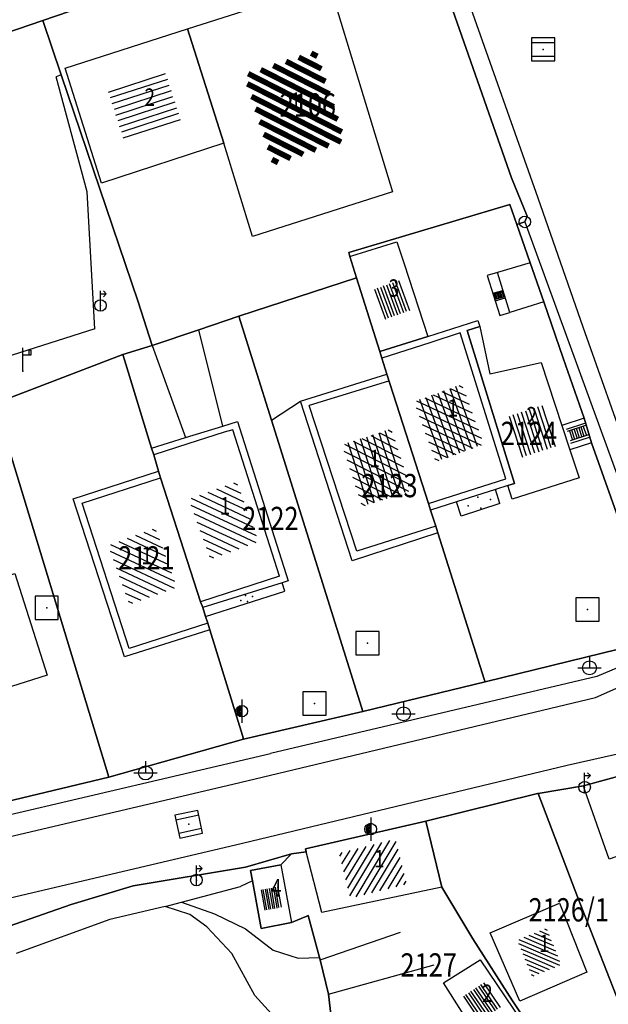
# Model space of a CAD drawing. Extents: x 6436592 to 6439479, y 4958317 to 4962019.
# Drawn here: x 6437306 to 6437356, y 4958516 to 4958600 of the extents above; entities that cross this region are included whole.
import ezdxf

# ---------------------------------------------------------------- set-up
doc = ezdxf.new("R2010")
doc.units = 0
doc.header["$MEASUREMENT"] = 0
doc.layers.get('0').update_dxf_attribs({"linetype": 'CONTINUOUS'})
for name, color, linetype in [('GRAPOV-4', 7, 'CONTINUOUS'), ('LIN-9', 11, 'CONTINUOUS'), ('OPOV-3', 6, 'CONTINUOUS'), ('OPOV-4', 7, 'CONTINUOUS'), ('POV-3', 6, 'CONTINUOUS'), ('POV-4', 7, 'CONTINUOUS'), ('TAC-2', 3, 'CONTINUOUS'), ('TAC-9', 10, 'CONTINUOUS')]:
    doc.layers.add(name, color=color, linetype=linetype)

# ---------------------------------------------------------------- blocks, each defined once
blk = doc.blocks.new('P87')
at = {"linetype": 'Continuous'}
for p, q in [((-2, 1.5), (2, 1.5)), ((2, 1), (-2, 1)), ((-1.5, 1), (-1.5, -1)), ((-1, -1), (-1, 1)), ((-0.5, 1), (-0.5, -1)), ((0, -1), (0, 1)), ((0.5, 1), (0.5, -1)), ((1, -1), (1, 1)), ((1.5, 1), (1.5, -1)), ((2, -1), (-2, -1)), ((-2, -1.5), (2, -1.5))]:
    blk.add_line(p, q, dxfattribs=at)
blk = doc.blocks.new('T513')
at = {"linetype": 'Continuous'}
for p, q in [((0, 0), (0, 2)), ((0.7, 1.8), (0.5, 1.8)), ((0.5, 1.8), (0.5, 1.4)), ((0.7, 1.4), (0.7, 1.8)), ((0, 1.4), (0.7, 1.4))]:
    blk.add_line(p, q, dxfattribs=at)
blk.add_point((0, 0), dxfattribs=at)
blk.add_attdef('OZN-TAC', (0, 0), '', height=2)
blk = doc.blocks.new('T456')
at = {"linetype": 'Continuous'}
for p, q in [((0, -0.5), (0, 1.25)), ((0, 1), (0.5, 1)), ((0.5, 1), (0.25, 1.25)), ((0.5, 1), (0.25, 0.75))]:
    blk.add_line(p, q, dxfattribs=at)
blk.add_circle((0, 0), 0.5, dxfattribs=at)
blk.add_point((0, 0), dxfattribs=at)
blk.add_attdef('OZN-TAC', (0, 0), '', height=2)
blk = doc.blocks.new('T2')
at = {"linetype": 'Continuous'}
blk.add_circle((0, 0), 0.5, dxfattribs=at)
blk.add_point((0, 0), dxfattribs=at)
blk.add_attdef('OZN-TAC', (0, 0), '', height=2)
blk = doc.blocks.new('T387')
at = {"linetype": 'Continuous'}
for p, q in [((-1, 1), (-1, -1)), ((1, 1), (-1, 1)), ((1, -1), (1, 1)), ((-1, 0.6), (1, 0.6)), ((1, -0.6), (-1, -0.6)), ((-1, -1), (1, -1))]:
    blk.add_line(p, q, dxfattribs=at)
blk.add_point((0, 0), dxfattribs=at)
blk.add_attdef('OZN-TAC', (0, 0), '', height=2)
blk = doc.blocks.new('P82')
at = {"linetype": 'Continuous'}
for p in [(-1, 0), (0, 0.5), (1, 0), (0, -0.5)]:
    blk.add_point(p, dxfattribs=at)
blk = doc.blocks.new('T463')
at = {"linetype": 'Continuous'}
for p, q in [((0, 1), (0, 0)), ((-1, 0), (1, 0))]:
    blk.add_line(p, q, dxfattribs=at)
blk.add_circle((0, 0), 0.6, dxfattribs=at)
blk.add_attdef('OZN-TAC', (0, 0), '', height=2)
blk = doc.blocks.new('T364')
at = {"linetype": 'Continuous'}
blk.add_line((0, 1), (0, -1), dxfattribs=at)
blk.add_circle((0, 0), 0.5, dxfattribs=at)
for radius in [0.4, 0.3, 0.2, 0.1]:
    blk.add_arc((0, 0), radius, 90, 270, dxfattribs=at)
blk.add_point((0, 0), dxfattribs=at)
blk.add_attdef('OZN-TAC', (0, 0), '', height=2)
blk = doc.blocks.new('T367')
at = {"linetype": 'Continuous'}
for p, q in [((1, 1), (-1, 1)), ((-1, 1), (-1, -1)), ((1, -1), (1, 1)), ((-1, -1), (1, -1))]:
    blk.add_line(p, q, dxfattribs=at)
blk.add_point((0, 0), dxfattribs=at)
blk.add_attdef('OZN-TAC', (0, 0), '', height=2)
blk = doc.blocks.new('P67')
at = {"linetype": 'Continuous'}
for p, q in [((-2.5, 2), (2.5, 2)), ((2.5, 1.5), (-2.5, 1.5)), ((-2.5, 1), (2.5, 1)), ((2.5, 0.5), (-2.5, 0.5)), ((-2.5, 0), (2.5, 0)), ((2.5, -0.5), (-2.5, -0.5)), ((-2.5, -1), (2.5, -1)), ((2.5, -1.5), (-2.5, -1.5)), ((-2.5, -2), (2.5, -2))]:
    blk.add_line(p, q, dxfattribs=at)
blk = doc.blocks.new('P66')
at = {"linetype": 'Continuous', "const_width": 0.3}
for points in [[(-2.5, -1.79), (1.29, 2)], [(-2.5, -1.09), (0.59, 2)], [(-2.5, -0.38), (-0.12, 2)], [(-2.5, 0.33), (-0.83, 2)], [(-2.5, 1.04), (-1.54, 2)], [(-2.5, 1.74), (-2.24, 2)], [(-2, -2), (2, 2)], [(-1.29, -2), (2.5, 1.79)], [(-0.59, -2), (2.5, 1.09)], [(0.12, -2), (2.5, 0.38)], [(0.83, -2), (2.5, -0.33)], [(1.54, -2), (2.5, -1.04)], [(2.24, -2), (2.5, -1.74)]]:
    blk.add_lwpolyline(points, dxfattribs=at)
blk = doc.blocks.new('P65')
at = {"linetype": 'Continuous'}
for p, q in [((-2.5, -1.79), (1.29, 2)), ((-2.5, -1.09), (0.59, 2)), ((-2.5, -0.38), (-0.12, 2)), ((-2.5, 0.33), (-0.83, 2)), ((-2.5, 1.04), (-1.54, 2)), ((-2.5, 1.74), (-2.24, 2)), ((-2, -2), (2, 2)), ((-1.29, -2), (2.5, 1.79)), ((-0.59, -2), (2.5, 1.09)), ((0.12, -2), (2.5, 0.38)), ((0.83, -2), (2.5, -0.33)), ((1.54, -2), (2.5, -1.04)), ((2.24, -2), (2.5, -1.74))]:
    blk.add_line(p, q, dxfattribs=at)
blk = doc.blocks.new('P68')
at = {"linetype": 'Continuous'}
for p, q in [((-2.5, -1.79), (1.29, 2)), ((-2.5, -1.09), (0.59, 2)), ((-2.5, -0.38), (-0.12, 2)), ((-2.5, 0.33), (-0.83, 2)), ((-2.5, 1.04), (-1.54, 2)), ((-2.5, 1.74), (-2.24, 2)), ((-2, -2), (2, 2)), ((-1.29, -2), (2.5, 1.79)), ((2.5, 1.5), (-2.5, 1.5)), ((-2.5, 1), (2.5, 1)), ((-0.59, -2), (2.5, 1.09)), ((2.5, 0.5), (-2.5, 0.5)), ((-2.5, 0), (2.5, 0)), ((0.12, -2), (2.5, 0.38)), ((2.5, -0.5), (-2.5, -0.5)), ((0.83, -2), (2.5, -0.33)), ((-2.5, -1), (2.5, -1)), ((2.5, -1.5), (-2.5, -1.5)), ((1.54, -2), (2.5, -1.04)), ((2.24, -2), (2.5, -1.74))]:
    blk.add_line(p, q, dxfattribs=at)

msp = doc.modelspace()

# ---------------------------------------------------------------- linework, layer by layer
at = {"layer": 'LIN-9', "linetype": 'Continuous'}
for p, q in [((6437350.19, 4958585.07), (6437330.86, 4958639.8)), ((6437309.18, 4958595.69), (6437308.75, 4958595.51)), ((6437311.42, 4958585.62), (6437308.75, 4958595.51)), ((6437312.08, 4958573.85), (6437311.42, 4958585.62)), ((6437354.06, 4958573.99), (6437350.19, 4958585.07)), ((6437349.05, 4958583.04), (6437360.73, 4958550.97)), ((6437349.51, 4958579.53), (6437346.69, 4958578.7)), ((6437346.69, 4958578.7), (6437345.8, 4958578.43)), ((6437347.76, 4958575.26), (6437346.69, 4958578.7)), ((6437345.8, 4958578.43), (6437346.9, 4958575)), ((6437350.68, 4958576.16), (6437347.76, 4958575.26)), ((6437346.9, 4958575), (6437347.76, 4958575.26)), ((6437312.08, 4958573.85), (6437284.89, 4958565.22)), ((6437323.08, 4958565.47), (6437321.03, 4958573.77)), ((6437343.5, 4958573.51), (6437340.89, 4958572.63)), ((6437347.43, 4958560.96), (6437343.5, 4958573.51)), ((6437361.81, 4958552.06), (6437354.06, 4958573.99)), ((6437340.89, 4958572.63), (6437336.77, 4958571.33)), ((6437317.01, 4958572.42), (6437319.89, 4958564.5)), ((6437337.32, 4958569.36), (6437330.51, 4958567.26)), ((6437327.28, 4958566), (6437329.77, 4958567.62)), ((6437334.61, 4958554.74), (6437330.51, 4958567.26)), ((6437354.14, 4958566.16), (6437352.23, 4958565.54)), ((6437323.94, 4958565.16), (6437323.2, 4958564.97)), ((6437327.95, 4958552.57), (6437323.94, 4958565.16)), ((6437323.2, 4958564.97), (6437320.09, 4958563.95)), ((6437320.09, 4958563.95), (6437317.15, 4958563)), ((6437354.78, 4958564.06), (6437352.92, 4958563.45)), ((6437311, 4958558.85), (6437317.74, 4958561.04)), ((6437340.77, 4958558.83), (6437347.43, 4958560.96)), ((6437346.9, 4958558.84), (6437346.52, 4958560.04)), ((6437315.03, 4958546.37), (6437311, 4958558.85)), ((6437343.57, 4958557.73), (6437343.17, 4958558.97)), ((6437346.9, 4958558.84), (6437343.57, 4958557.73)), ((6437341.39, 4958556.87), (6437334.61, 4958554.74)), ((6437327.95, 4958552.57), (6437321.17, 4958550.39)), ((6437328.43, 4958551.29), (6437328.2, 4958552.01)), ((6437321.61, 4958549.11), (6437328.43, 4958551.29)), ((6437321.8, 4958548.55), (6437315.03, 4958546.37)), ((6437357.62, 4958544.96), (6437355.24, 4958543.95)), ((6437355.24, 4958543.95), (6437327.2, 4958537.35)), ((6437355.12, 4958542.16), (6437358.55, 4958543.69)), ((6437323.94, 4958534.71), (6437355.12, 4958542.16)), ((6437352.68, 4958536.34), (6437377.47, 4958541.85)), ((6437299.86, 4958530.93), (6437327.2, 4958537.35)), ((6437324.79, 4958529.62), (6437352.68, 4958536.34)), ((6437300.55, 4958529.2), (6437323.94, 4958534.71)), ((6437270.47, 4958516.88), (6437324.79, 4958529.62)), ((6437325.63, 4958526.4), (6437324.61, 4958525.92)), ((6437319.55, 4958524.55), (6437324.61, 4958525.92)), ((6437318.12, 4958524.19), (6437319.55, 4958524.55)), ((6437319.55, 4958524.55), (6437322.38, 4958523.56)), ((6437318.12, 4958524.19), (6437313.39, 4958523.06)), ((6437320.26, 4958523.5), (6437318.12, 4958524.19)), ((6437322.38, 4958523.56), (6437325.03, 4958522.27)), ((6437313.39, 4958523.06), (6437305.32, 4958520.16)), ((6437321.72, 4958522.43), (6437320.26, 4958523.5)), ((6437323.87, 4958520.14), (6437321.72, 4958522.43)), ((6437325.03, 4958522.27), (6437327.43, 4958520.44)), ((6437331.45, 4958519.59), (6437338.36, 4958521.99)), ((6437325.84, 4958516.55), (6437323.87, 4958520.14)), ((6437327.43, 4958520.44), (6437329.58, 4958519.75)), ((6437329.58, 4958519.75), (6437331.4, 4958519.79)), ((6437332.17, 4958516.65), (6437341.25, 4958519.18)), ((6437327.56, 4958514.64), (6437325.84, 4958516.55))]:
    msp.add_line(p, q, dxfattribs=at)
at = {"layer": 'POV-3'}
for points in [[(6437316.19, 4958675.54), (6437321.04, 4958662.33), (6437327.36, 4958644.13), (6437328.72, 4958640.57), (6437338.61, 4958612.96), (6437339.34, 4958611.3), (6437330.97, 4958608.35), (6437330.68, 4958608.25), (6437307.61, 4958600.34), (6437278.29, 4958590.32), (6437259.94, 4958584.39), (6437259.76, 4958584.33), (6437259.62, 4958584.76), (6437243.69, 4958633.22), (6437240.53, 4958643.6), (6437231.33, 4958668.25), (6437228.3, 4958678.12)], [(6437358.55, 4958553.41), (6437354.78, 4958564.06), (6437354.14, 4958566.16), (6437352.35, 4958571.31), (6437350.68, 4958576.16), (6437349.51, 4958579.53), (6437348.36, 4958582.8), (6437349.05, 4958583.04), (6437349.25, 4958583.53), (6437347.89, 4958586.82), (6437339.34, 4958611.3)], [(6437296.99, 4958531.41), (6437313.3, 4958535.3), (6437324.88, 4958538.56), (6437335.13, 4958540.96), (6437345.63, 4958543.51), (6437357.09, 4958546.3), (6437357.3, 4958546.53), (6437359.24, 4958546.99), (6437361.61, 4958547.42), (6437370.16, 4958548.85), (6437375.3, 4958549.19), (6437390.37, 4958550.73), (6437390.37, 4958551.33), (6437398.97, 4958552.48), (6437408.33, 4958553.69), (6437410.82, 4958554.05), (6437414.3, 4958554.56), (6437414.44, 4958554.58), (6437414.9, 4958554.65), (6437415.02, 4958554.14), (6437425.92, 4958555.26), (6437426.12, 4958554.55), (6437435.72, 4958555.7)], [(6437360.36, 4958536.27), (6437354.08, 4958534.57), (6437350.19, 4958533.91), (6437350.14, 4958533.9), (6437340.53, 4958531.51), (6437330.2, 4958529.14), (6437330.26, 4958528.9), (6437329, 4958528.72), (6437325.05, 4958527.57), (6437315.37, 4958525.97), (6437310.05, 4958524.35), (6437302.32, 4958521.68)], [(6437332.59, 4958512.95), (6437332.17, 4958516.65), (6437331.45, 4958519.59), (6437331.4, 4958519.79), (6437330.43, 4958523.42), (6437330.31, 4958523.37), (6437328.99, 4958522.81), (6437326.39, 4958522.29), (6437325.63, 4958526.4), (6437325.46, 4958527.29), (6437328.08, 4958527.78), (6437329, 4958528.72), (6437330.26, 4958528.9), (6437330.2, 4958529.14), (6437340.53, 4958531.51), (6437341.93, 4958525.84), (6437344.57, 4958521.42), (6437348, 4958516.08), (6437350.74, 4958511.96)], [(6437302.32, 4958521.68), (6437310.05, 4958524.35), (6437315.37, 4958525.97), (6437325.05, 4958527.57), (6437329, 4958528.72), (6437328.08, 4958527.78), (6437325.46, 4958527.29), (6437325.63, 4958526.4), (6437326.39, 4958522.29), (6437328.99, 4958522.81), (6437330.31, 4958523.37), (6437330.43, 4958523.42), (6437331.4, 4958519.79), (6437331.45, 4958519.59), (6437332.17, 4958516.65), (6437332.59, 4958512.95), (6437332.76, 4958511.04), (6437333.79, 4958508.36), (6437334.39, 4958505.31), (6437323.81, 4958501.93), (6437315.69, 4958500.31), (6437305.35, 4958498.08)]]:
    msp.add_lwpolyline(points, dxfattribs=at)
for points in [[(6437347.89, 4958586.82), (6437349.25, 4958583.53), (6437349.05, 4958583.04), (6437348.36, 4958582.8), (6437347.76, 4958584.54), (6437333.91, 4958580.41), (6437334.02, 4958580.06), (6437334.57, 4958578.23), (6437324.46, 4958574.94), (6437321.03, 4958573.77), (6437317.01, 4958572.42), (6437315.81, 4958576.18), (6437309.18, 4958595.69), (6437307.61, 4958600.34), (6437330.68, 4958608.25), (6437330.97, 4958608.35), (6437339.34, 4958611.3)], [(6437259.94, 4958584.39), (6437278.29, 4958590.32), (6437307.61, 4958600.34), (6437309.18, 4958595.69), (6437315.81, 4958576.18), (6437317.01, 4958572.42), (6437314.49, 4958571.65), (6437305.15, 4958568.07), (6437303.5, 4958567.44), (6437285.75, 4958561.63), (6437268.19, 4958555.81), (6437266.72, 4958559.98), (6437263.96, 4958568.1), (6437258.37, 4958584.3), (6437259.62, 4958584.76), (6437259.76, 4958584.33)], [(6437358.9, 4958548.3), (6437357.3, 4958546.53), (6437357.09, 4958546.3), (6437345.63, 4958543.51), (6437345.56, 4958543.74), (6437341.57, 4958556.3), (6437341.39, 4958556.87), (6437340.94, 4958558.25), (6437340.77, 4958558.83), (6437337.2, 4958569.94), (6437336.77, 4958571.33), (6437336.58, 4958571.89), (6437334.57, 4958578.23), (6437334.02, 4958580.06), (6437333.91, 4958580.41), (6437347.76, 4958584.54), (6437348.36, 4958582.8), (6437349.51, 4958579.53), (6437350.68, 4958576.16), (6437352.35, 4958571.31), (6437354.14, 4958566.16), (6437354.78, 4958564.06), (6437358.55, 4958553.41), (6437359.6, 4958550.48)], [(6437345.56, 4958543.74), (6437345.63, 4958543.51), (6437335.13, 4958540.96), (6437335.01, 4958541.32), (6437327.28, 4958566), (6437324.46, 4958574.94), (6437334.57, 4958578.23), (6437336.58, 4958571.89), (6437336.77, 4958571.33), (6437337.2, 4958569.94), (6437340.77, 4958558.83), (6437340.94, 4958558.25), (6437341.39, 4958556.87), (6437341.57, 4958556.3)], [(6437335.01, 4958541.32), (6437335.13, 4958540.96), (6437324.88, 4958538.56), (6437324.79, 4958538.88), (6437321.97, 4958547.98), (6437321.8, 4958548.55), (6437321.61, 4958549.11), (6437321.38, 4958549.88), (6437321.17, 4958550.39), (6437317.74, 4958561.04), (6437317.56, 4958561.6), (6437317.15, 4958563), (6437316.95, 4958563.59), (6437314.63, 4958571.19), (6437314.49, 4958571.65), (6437317.01, 4958572.42), (6437321.03, 4958573.77), (6437324.46, 4958574.94), (6437327.28, 4958566)], [(6437303.5, 4958567.44), (6437305.15, 4958568.07), (6437314.49, 4958571.65), (6437314.63, 4958571.19), (6437316.95, 4958563.59), (6437317.15, 4958563), (6437317.56, 4958561.6), (6437317.74, 4958561.04), (6437321.17, 4958550.39), (6437321.38, 4958549.88), (6437321.61, 4958549.11), (6437321.8, 4958548.55), (6437321.97, 4958547.98), (6437324.79, 4958538.88), (6437324.88, 4958538.56), (6437313.3, 4958535.3), (6437313.01, 4958536.26)], [(6437296.99, 4958531.41), (6437296.8, 4958531.36), (6437296.5, 4958532.39), (6437290.49, 4958552.85), (6437288.41, 4958552.19), (6437285.77, 4958561.54), (6437285.75, 4958561.63), (6437303.5, 4958567.44), (6437313.01, 4958536.26), (6437313.3, 4958535.3)], [(6437360.47, 4958536.08), (6437361.39, 4958536.34), (6437363.76, 4958531.22), (6437367.35, 4958523.47), (6437368.67, 4958520.04), (6437368.93, 4958520.14), (6437372.19, 4958513.3), (6437371.26, 4958513.28), (6437358.3, 4958512.99), (6437357.74, 4958514.41), (6437353.57, 4958525.01), (6437350.42, 4958533.3), (6437350.19, 4958533.91), (6437354.08, 4958534.57), (6437360.36, 4958536.27)], [(6437340.53, 4958531.51), (6437350.14, 4958533.9), (6437350.19, 4958533.91), (6437350.42, 4958533.3), (6437353.57, 4958525.01), (6437357.74, 4958514.41), (6437358.3, 4958512.99), (6437351.27, 4958511.24), (6437350.74, 4958511.96), (6437348, 4958516.08), (6437344.57, 4958521.42), (6437341.93, 4958525.84)]]:
    msp.add_lwpolyline(points, close=True, dxfattribs=at)
at = {"layer": 'POV-4'}
for points in [[(6437310.34, 4958633.52), (6437318.48, 4958636.3), (6437321.49, 4958637.33), (6437330.68, 4958608.25), (6437307.61, 4958600.34), (6437278.29, 4958590.32), (6437275.49, 4958598.87), (6437286.14, 4958602.41), (6437320.05, 4958613.68), (6437315.89, 4958626.72), (6437311.68, 4958625.22), (6437310.33, 4958629.78), (6437311.45, 4958630.2)], [(6437320.04, 4958599.62), (6437332.22, 4958603.54), (6437337.67, 4958585.61), (6437325.63, 4958581.79), (6437323.19, 4958589.82)], [(6437309.54, 4958596.25), (6437320.04, 4958599.62), (6437323.19, 4958589.82), (6437312.65, 4958586.38)], [(6437338.06, 4958581.31), (6437338.67, 4958579.44), (6437340.71, 4958573.2), (6437336.58, 4958571.89), (6437334.57, 4958578.23), (6437334.02, 4958580.06), (6437334.19, 4958580.11)], [(6437348.15, 4958560.56), (6437347.6, 4958560.38), (6437346.52, 4958560.04), (6437343.17, 4958558.97), (6437340.94, 4958558.25), (6437340.77, 4958558.83), (6437337.2, 4958569.94), (6437336.77, 4958571.33), (6437336.58, 4958571.89), (6437340.71, 4958573.2), (6437345.01, 4958574.57), (6437345.19, 4958574.04), (6437344.08, 4958573.69)], [(6437346.05, 4958569.97), (6437350.46, 4958570.94), (6437352.23, 4958565.54), (6437352.92, 4958563.45), (6437353.71, 4958561.04), (6437347.96, 4958559.2), (6437347.6, 4958560.38), (6437348.15, 4958560.56), (6437344.08, 4958573.69), (6437345.19, 4958574.04)], [(6437341.39, 4958556.87), (6437341.57, 4958556.3), (6437334.21, 4958553.9), (6437329.77, 4958567.62), (6437337.2, 4958569.94), (6437340.77, 4958558.83), (6437340.94, 4958558.25)], [(6437328.71, 4958552.17), (6437328.2, 4958552.01), (6437321.38, 4958549.88), (6437321.17, 4958550.39), (6437317.74, 4958561.04), (6437317.56, 4958561.6), (6437317.15, 4958563), (6437316.95, 4958563.59), (6437319.89, 4958564.5), (6437323.08, 4958565.47), (6437324.36, 4958565.87)], [(6437317.56, 4958561.6), (6437317.74, 4958561.04), (6437321.17, 4958550.39), (6437321.38, 4958549.88), (6437321.61, 4958549.11), (6437321.8, 4958548.55), (6437321.97, 4958547.98), (6437314.63, 4958545.64), (6437310.22, 4958559.23)], [(6437298.75, 4958552.88), (6437299.37, 4958550.92), (6437301.72, 4958551.69), (6437305.2, 4958552.82), (6437308, 4958544.08), (6437299.93, 4958541.52), (6437297.66, 4958540.8), (6437294.79, 4958539.9), (6437293.98, 4958542.24), (6437295.19, 4958542.62), (6437292.54, 4958550.87)], [(6437362.66, 4958530.8), (6437359.64, 4958529.44), (6437356.3, 4958528.25), (6437354.22, 4958534.18), (6437354.08, 4958534.57), (6437360.36, 4958536.27), (6437360.47, 4958536.08)], [(6437331.59, 4958523.67), (6437330.26, 4958528.9), (6437330.2, 4958529.14), (6437340.53, 4958531.51), (6437341.93, 4958525.84)], [(6437325.46, 4958527.29), (6437328.08, 4958527.78), (6437328.99, 4958522.81), (6437326.39, 4958522.29), (6437325.63, 4958526.4)], [(6437346.07, 4958521.92), (6437352.04, 4958524.47), (6437354.39, 4958518.54), (6437348.63, 4958516.06)], [(6437342.06, 4958517.62), (6437345.2, 4958519.61), (6437348.8, 4958514.29), (6437345.36, 4958512.44)]]:
    msp.add_lwpolyline(points, close=True, dxfattribs=at)

# ---------------------------------------------------------------- block references
at = {"layer": 'GRAPOV-4'}
for name, p, xscale, yscale, rotation in [('P66', (6437329.26, 4958592.84), 1.613, 1.613, 288), ('P67', (6437316.35, 4958593.02), 1.032, 1.032, 18), ('P67', (6437337.63, 4958576.34), 0.5479999999999999, 0.5479999999999999, 290), ('P68', (6437342.51, 4958565.75), 1.097, 1.097, 290), ('P67', (6437349.68, 4958565.04), 0.742, 0.742, 288), ('P68', (6437336.31, 4958561.91), 1.113, 1.113, 288), ('P65', (6437323.14, 4958557.38), 1.097, 1.097, 290), ('P65', (6437316.17, 4958553.44), 1.081, 1.081, 290), ('P67', (6437327.24, 4958524.87), 0.355, 0.355, 280), ('P65', (6437350.28, 4958520.25), 0.677, 0.677, 292), ('P67', (6437345.35, 4958515.99), 0.516, 0.516, 304)]:
    msp.add_blockref(name, p, dxfattribs=dict(at, xscale=xscale, yscale=yscale, rotation=rotation))
at = {"layer": 'GRAPOV-4', "rotation": 14}
msp.add_blockref('P65', (6437336, 4958527.44), dxfattribs=at)
at = {"layer": 'TAC-2'}
for name, p in [('T387', (6437350.63, 4958597.87)), ('T2', (6437349.05, 4958583.04)), ('T456', (6437312.57, 4958575.85)), ('T513', (6437305.91, 4958570.22)), ('T367', (6437307.95, 4958549.86)), ('T367', (6437354.43, 4958549.73)), ('T367', (6437335.52, 4958546.83)), ('T463', (6437354.61, 4958544.71)), ('T367', (6437330.98, 4958541.63)), ('T364', (6437324.72, 4958540.98)), ('T463', (6437338.62, 4958540.75)), ('T463', (6437316.45, 4958535.67)), ('T456', (6437354.19, 4958534.44)), ('T364', (6437335.8, 4958530.84)), ('T456', (6437320.82, 4958526.46))]:
    msp.add_blockref(name, p, dxfattribs=at)
at = {"layer": 'TAC-2', "rotation": 12}
msp.add_blockref('T387', (6437320.16, 4958531.26), dxfattribs=at)
at = {"layer": 'TAC-9'}
for name, p, xscale, yscale, rotation in [('P87', (6437346.83, 4958576.7), 0.226, 0.226, 16), ('P87', (6437353.61, 4958564.87), 0.419, 0.419, 18), ('P82', (6437325.13, 4958550.66), 0.532, 0.532, 18)]:
    msp.add_blockref(name, p, dxfattribs=dict(at, xscale=xscale, yscale=yscale, rotation=rotation))
at = {"layer": 'TAC-9', "rotation": 16}
msp.add_blockref('P82', (6437345.14, 4958558.9), dxfattribs=at)

# ---------------------------------------------------------------- texts
at = {"layer": 'OPOV-3', "width": 0.8}
for s, p in [('2106', (6437327.973, 4958592.091)), ('2124', (6437346.975, 4958563.856)), ('2123', (6437334.986, 4958559.369)), ('2122', (6437324.754, 4958556.545)), ('2121', (6437314.093, 4958553.158)), ('2126/1', (6437349.372, 4958522.902)), ('2127', (6437338.365, 4958518.164))]:
    msp.add_text(s, height=2, dxfattribs=at).set_placement(p)
at = {"layer": 'OPOV-4', "width": 0.8}
for s, p in [('2', (6437316.352, 4958593.012)), ('1', (6437328.904, 4958592.667)), ('3', (6437337.341, 4958576.598)), ('1', (6437342.404, 4958566.299)), ('2', (6437349.183, 4958565.629)), ('1', (6437335.683, 4958561.945)), ('1', (6437322.831, 4958557.879)), ('1', (6437316.093, 4958553.613)), ('1', (6437336.091, 4958527.548)), ('4', (6437327.229, 4958525.044)), ('1', (6437350.274, 4958520.264)), ('2', (6437345.38, 4958515.977))]:
    msp.add_text(s, height=1.5, dxfattribs=at).set_placement(p)

doc.saveas('drawing.dxf')
